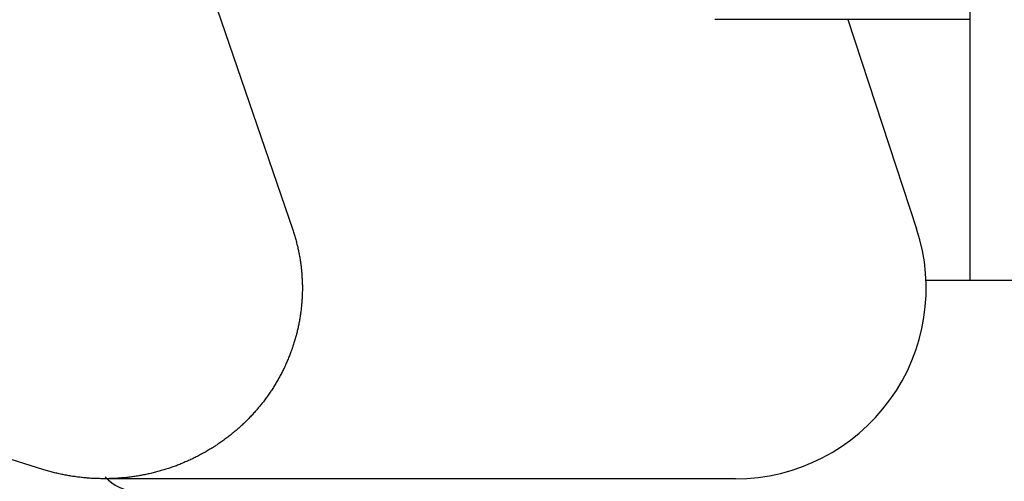
# Model space of a CAD drawing. Units: millimetres. Extents: x 0 to 420, y 0 to 297.
# Drawn here: x 241 to 242, y 200 to 201 of the extents above; entities that cross this region are included whole.
import ezdxf

# ---------------------------------------------------------------- set-up
doc = ezdxf.new("R2010")
doc.units = ezdxf.units.MM
doc.header["$LTSCALE"] = 23.1
doc.layers.get('0').update_dxf_attribs({"linetype": 'CONTINUOUS'})

msp = doc.modelspace()

# ---------------------------------------------------------------- linework, layer by layer
at = {"color": 7, "linetype": 'Continuous'}
for p, q in [((242.0609, 200.4475), (242.0609, 204.9475)), ((241.1287, 201.1488), (241.3503, 200.5003)), ((242.0609, 200.721), (241.793, 200.721)), ((241.9328, 200.721), (242.0049, 200.5014)), ((241.3503, 200.5003), (241.3507, 200.4992)), ((241.3507, 200.4992), (241.351, 200.498)), ((241.351, 200.498), (241.3514, 200.4969)), ((241.3514, 200.4969), (241.3517, 200.4957)), ((241.3517, 200.4957), (241.3521, 200.4946)), ((241.3521, 200.4946), (241.3524, 200.4935)), ((241.3524, 200.4935), (241.3528, 200.4923)), ((241.3528, 200.4923), (241.3531, 200.4912)), ((241.3531, 200.4912), (241.3534, 200.49)), ((241.3534, 200.49), (241.3537, 200.4889)), ((241.3537, 200.4889), (241.354, 200.4877)), ((241.354, 200.4877), (241.3543, 200.4866)), ((241.3543, 200.4866), (241.3546, 200.4854)), ((241.3546, 200.4854), (241.3549, 200.4843)), ((241.3549, 200.4843), (241.3552, 200.4831)), ((241.3552, 200.4831), (241.3554, 200.482)), ((241.3554, 200.482), (241.3557, 200.4808)), ((241.3557, 200.4808), (241.3559, 200.4797)), ((241.3559, 200.4797), (241.3562, 200.4785)), ((241.3562, 200.4785), (241.3564, 200.4774)), ((241.3564, 200.4774), (241.3567, 200.4762)), ((241.3567, 200.4762), (241.3569, 200.475)), ((241.3569, 200.475), (241.3571, 200.4739)), ((241.3571, 200.4739), (241.3573, 200.4727)), ((241.3573, 200.4727), (241.3575, 200.4715)), ((241.3575, 200.4715), (241.3577, 200.4704)), ((241.3577, 200.4704), (241.3579, 200.4692)), ((241.3579, 200.4692), (241.3581, 200.468)), ((241.3581, 200.468), (241.3583, 200.4669)), ((241.3583, 200.4669), (241.3584, 200.4657)), ((241.3584, 200.4657), (241.3586, 200.4645)), ((241.3586, 200.4645), (241.3587, 200.4633)), ((241.3587, 200.4633), (241.3589, 200.4622)), ((241.3589, 200.4622), (241.359, 200.461)), ((241.359, 200.461), (241.3592, 200.4598)), ((241.3592, 200.4598), (241.3593, 200.4586)), ((241.3593, 200.4586), (241.3594, 200.4575)), ((241.3594, 200.4575), (241.3595, 200.4563)), ((241.3595, 200.4563), (241.3596, 200.4551)), ((241.3596, 200.4551), (241.3597, 200.4539)), ((241.3597, 200.4539), (241.3598, 200.4528)), ((241.3598, 200.4528), (241.3599, 200.4516)), ((241.3599, 200.4516), (241.3599, 200.4504)), ((241.3599, 200.4504), (241.36, 200.4492)), ((241.36, 200.4492), (241.3601, 200.448)), ((241.3601, 200.448), (241.3601, 200.4469)), ((241.3601, 200.4469), (241.3602, 200.4457)), ((241.3602, 200.4457), (241.3602, 200.4445)), ((241.3602, 200.4445), (241.3602, 200.4433)), ((241.3602, 200.4433), (241.3603, 200.4421)), ((241.3603, 200.4421), (241.3603, 200.441)), ((241.3603, 200.441), (241.3603, 200.4398)), ((241.3603, 200.4398), (241.3603, 200.4386)), ((241.3603, 200.4386), (241.3603, 200.4374)), ((242.0147, 200.4475), (250.4399, 200.4475)), ((241.36, 200.428), (241.3599, 200.4268)), ((241.3601, 200.4303), (241.36, 200.4291)), ((241.36, 200.4291), (241.36, 200.428)), ((241.3602, 200.4327), (241.3601, 200.4315)), ((241.3601, 200.4315), (241.3601, 200.4303)), ((241.3603, 200.4362), (241.3602, 200.435)), ((241.3602, 200.435), (241.3602, 200.4339)), ((241.3602, 200.4339), (241.3602, 200.4327)), ((241.3603, 200.4374), (241.3603, 200.4362)), ((241.0892, 200.2484), (240.5462, 200.4177)), ((241.3591, 200.4174), (241.3589, 200.4162)), ((241.3592, 200.4185), (241.3591, 200.4174)), ((241.3593, 200.4197), (241.3592, 200.4185)), ((241.3594, 200.4209), (241.3593, 200.4197)), ((241.3595, 200.4221), (241.3594, 200.4209)), ((241.3596, 200.4233), (241.3595, 200.4221)), ((241.3597, 200.4244), (241.3596, 200.4233)), ((241.3598, 200.4256), (241.3597, 200.4244)), ((241.3599, 200.4268), (241.3598, 200.4256)), ((241.3576, 200.4068), (241.3574, 200.4057)), ((241.3578, 200.408), (241.3576, 200.4068)), ((241.358, 200.4092), (241.3578, 200.408)), ((241.3581, 200.4103), (241.358, 200.4092)), ((241.3583, 200.4115), (241.3581, 200.4103)), ((241.3585, 200.4127), (241.3583, 200.4115)), ((241.3586, 200.4138), (241.3585, 200.4127)), ((241.3588, 200.415), (241.3586, 200.4138)), ((241.3589, 200.4162), (241.3588, 200.415)), ((241.3555, 200.3964), (241.3552, 200.3952)), ((241.3558, 200.3975), (241.3555, 200.3964)), ((241.356, 200.3987), (241.3558, 200.3975)), ((241.3563, 200.3998), (241.356, 200.3987)), ((241.3565, 200.401), (241.3563, 200.3998)), ((241.3567, 200.4022), (241.3565, 200.401)), ((241.3569, 200.4033), (241.3567, 200.4022)), ((241.3572, 200.4045), (241.3569, 200.4033)), ((241.3574, 200.4057), (241.3572, 200.4045)), ((241.3529, 200.386), (241.3525, 200.3849)), ((241.3532, 200.3872), (241.3529, 200.386)), ((241.3535, 200.3883), (241.3532, 200.3872)), ((241.3538, 200.3895), (241.3535, 200.3883)), ((241.3541, 200.3906), (241.3538, 200.3895)), ((241.3544, 200.3918), (241.3541, 200.3906)), ((241.3547, 200.3929), (241.3544, 200.3918)), ((241.355, 200.3941), (241.3547, 200.3929)), ((241.3552, 200.3952), (241.355, 200.3941)), ((241.3496, 200.3758), (241.3492, 200.3747)), ((241.35, 200.3769), (241.3496, 200.3758)), ((241.3504, 200.3781), (241.35, 200.3769)), ((241.3508, 200.3792), (241.3504, 200.3781)), ((241.3511, 200.3803), (241.3508, 200.3792)), ((241.3515, 200.3815), (241.3511, 200.3803)), ((241.3518, 200.3826), (241.3515, 200.3815)), ((241.3522, 200.3837), (241.3518, 200.3826)), ((241.3525, 200.3849), (241.3522, 200.3837)), ((241.3458, 200.3658), (241.3454, 200.3647)), ((241.3463, 200.3669), (241.3458, 200.3658)), ((241.3467, 200.368), (241.3463, 200.3669)), ((241.3472, 200.3691), (241.3467, 200.368)), ((241.3476, 200.3702), (241.3472, 200.3691)), ((241.348, 200.3713), (241.3476, 200.3702)), ((241.3484, 200.3724), (241.348, 200.3713)), ((241.3488, 200.3736), (241.3484, 200.3724)), ((241.3492, 200.3747), (241.3488, 200.3736)), ((241.3415, 200.3559), (241.341, 200.3548)), ((241.342, 200.357), (241.3415, 200.3559)), ((241.3425, 200.3581), (241.342, 200.357)), ((241.343, 200.3592), (241.3425, 200.3581)), ((241.3435, 200.3603), (241.343, 200.3592)), ((241.344, 200.3614), (241.3435, 200.3603)), ((241.3445, 200.3625), (241.344, 200.3614)), ((241.3449, 200.3636), (241.3445, 200.3625)), ((241.3454, 200.3647), (241.3449, 200.3636)), ((241.336, 200.3452), (241.3354, 200.3442)), ((241.3366, 200.3463), (241.336, 200.3452)), ((241.3372, 200.3473), (241.3366, 200.3463)), ((241.3377, 200.3484), (241.3372, 200.3473)), ((241.3383, 200.3495), (241.3377, 200.3484)), ((241.3388, 200.3505), (241.3383, 200.3495)), ((241.3394, 200.3516), (241.3388, 200.3505)), ((241.3399, 200.3527), (241.3394, 200.3516)), ((241.3404, 200.3537), (241.3399, 200.3527)), ((241.341, 200.3548), (241.3404, 200.3537)), ((241.3299, 200.3348), (241.3292, 200.3338)), ((241.3305, 200.3358), (241.3299, 200.3348)), ((241.3311, 200.3369), (241.3305, 200.3358)), ((241.3318, 200.3379), (241.3311, 200.3369)), ((241.3324, 200.3389), (241.3318, 200.3379)), ((241.333, 200.34), (241.3324, 200.3389)), ((241.3336, 200.341), (241.333, 200.34)), ((241.3342, 200.3421), (241.3336, 200.341)), ((241.3348, 200.3431), (241.3342, 200.3421)), ((241.3354, 200.3442), (241.3348, 200.3431)), ((241.323, 200.3248), (241.3223, 200.3238)), ((241.3238, 200.3258), (241.323, 200.3248)), ((241.3245, 200.3268), (241.3238, 200.3258)), ((241.3252, 200.3278), (241.3245, 200.3268)), ((241.3258, 200.3288), (241.3252, 200.3278)), ((241.3265, 200.3298), (241.3258, 200.3288)), ((241.3272, 200.3308), (241.3265, 200.3298)), ((241.3279, 200.3318), (241.3272, 200.3308)), ((241.3285, 200.3328), (241.3279, 200.3318)), ((241.3292, 200.3338), (241.3285, 200.3328)), ((241.3148, 200.3142), (241.314, 200.3133)), ((241.3156, 200.3151), (241.3148, 200.3142)), ((241.3164, 200.3161), (241.3156, 200.3151)), ((241.3171, 200.317), (241.3164, 200.3161)), ((241.3179, 200.318), (241.3171, 200.317)), ((241.3187, 200.3189), (241.3179, 200.318)), ((241.3194, 200.3199), (241.3187, 200.3189)), ((241.3201, 200.3209), (241.3194, 200.3199)), ((241.3209, 200.3218), (241.3201, 200.3209)), ((241.3216, 200.3228), (241.3209, 200.3218)), ((241.3223, 200.3238), (241.3216, 200.3228)), ((241.3059, 200.3041), (241.305, 200.3032)), ((241.3067, 200.305), (241.3059, 200.3041)), ((241.3076, 200.3059), (241.3067, 200.305)), ((241.3084, 200.3068), (241.3076, 200.3059)), ((241.3092, 200.3077), (241.3084, 200.3068)), ((241.31, 200.3086), (241.3092, 200.3077)), ((241.3108, 200.3095), (241.31, 200.3086)), ((241.3117, 200.3105), (241.3108, 200.3095)), ((241.3125, 200.3114), (241.3117, 200.3105)), ((241.3133, 200.3123), (241.3125, 200.3114)), ((241.314, 200.3133), (241.3133, 200.3123)), ((241.2953, 200.2938), (241.2944, 200.2929)), ((241.2962, 200.2946), (241.2953, 200.2938)), ((241.2971, 200.2954), (241.2962, 200.2946)), ((241.298, 200.2963), (241.2971, 200.2954)), ((241.2989, 200.2971), (241.298, 200.2963)), ((241.2998, 200.298), (241.2989, 200.2971)), ((241.3007, 200.2988), (241.2998, 200.298)), ((241.3016, 200.2997), (241.3007, 200.2988)), ((241.3024, 200.3006), (241.3016, 200.2997)), ((241.3033, 200.3015), (241.3024, 200.3006)), ((241.3042, 200.3023), (241.3033, 200.3015)), ((241.305, 200.3032), (241.3042, 200.3023)), ((241.2829, 200.2834), (241.282, 200.2826)), ((241.2839, 200.2841), (241.2829, 200.2834)), ((241.2849, 200.2849), (241.2839, 200.2841)), ((241.2859, 200.2857), (241.2849, 200.2849)), ((241.2868, 200.2865), (241.2859, 200.2857)), ((241.2878, 200.2873), (241.2868, 200.2865)), ((241.2888, 200.2881), (241.2878, 200.2873)), ((241.2897, 200.2888), (241.2888, 200.2881)), ((241.2907, 200.2897), (241.2897, 200.2888)), ((241.2916, 200.2905), (241.2907, 200.2897)), ((241.2925, 200.2913), (241.2916, 200.2905)), ((241.2935, 200.2921), (241.2925, 200.2913)), ((241.2944, 200.2929), (241.2935, 200.2921)), ((241.2676, 200.2725), (241.2666, 200.2719)), ((241.2687, 200.2732), (241.2676, 200.2725)), ((241.2697, 200.2739), (241.2687, 200.2732)), ((241.2708, 200.2746), (241.2697, 200.2739)), ((241.2718, 200.2753), (241.2708, 200.2746)), ((241.2728, 200.276), (241.2718, 200.2753)), ((241.2739, 200.2767), (241.2728, 200.276)), ((241.2749, 200.2774), (241.2739, 200.2767)), ((241.2759, 200.2782), (241.2749, 200.2774)), ((241.2769, 200.2789), (241.2759, 200.2782)), ((241.278, 200.2796), (241.2769, 200.2789)), ((241.279, 200.2804), (241.278, 200.2796)), ((241.28, 200.2811), (241.279, 200.2804)), ((241.281, 200.2819), (241.28, 200.2811)), ((241.282, 200.2826), (241.281, 200.2819)), ((241.2501, 200.2625), (241.249, 200.2619)), ((241.2513, 200.2631), (241.2501, 200.2625)), ((241.2524, 200.2637), (241.2513, 200.2631)), ((241.2535, 200.2643), (241.2524, 200.2637)), ((241.2546, 200.2649), (241.2535, 200.2643)), ((241.2557, 200.2655), (241.2546, 200.2649)), ((241.2568, 200.2661), (241.2557, 200.2655)), ((241.2579, 200.2667), (241.2568, 200.2661)), ((241.259, 200.2673), (241.2579, 200.2667)), ((241.2601, 200.268), (241.259, 200.2673)), ((241.2612, 200.2686), (241.2601, 200.268)), ((241.2623, 200.2692), (241.2612, 200.2686)), ((241.2634, 200.2699), (241.2623, 200.2692)), ((241.2644, 200.2705), (241.2634, 200.2699)), ((241.2655, 200.2712), (241.2644, 200.2705)), ((241.2666, 200.2719), (241.2655, 200.2712)), ((241.2257, 200.2519), (241.2245, 200.2514)), ((241.2269, 200.2523), (241.2257, 200.2519)), ((241.2281, 200.2527), (241.2269, 200.2523)), ((241.2293, 200.2532), (241.2281, 200.2527)), ((241.2305, 200.2537), (241.2293, 200.2532)), ((241.2316, 200.2541), (241.2305, 200.2537)), ((241.2328, 200.2546), (241.2316, 200.2541)), ((241.234, 200.2551), (241.2328, 200.2546)), ((241.2352, 200.2556), (241.234, 200.2551)), ((241.2364, 200.2561), (241.2352, 200.2556)), ((241.2375, 200.2566), (241.2364, 200.2561)), ((241.2387, 200.2571), (241.2375, 200.2566)), ((241.2398, 200.2576), (241.2387, 200.2571)), ((241.241, 200.2581), (241.2398, 200.2576)), ((241.2422, 200.2586), (241.241, 200.2581)), ((241.2433, 200.2592), (241.2422, 200.2586)), ((241.2445, 200.2597), (241.2433, 200.2592)), ((241.2456, 200.2602), (241.2445, 200.2597)), ((241.2467, 200.2608), (241.2456, 200.2602)), ((241.2479, 200.2614), (241.2467, 200.2608)), ((241.249, 200.2619), (241.2479, 200.2614)), ((241.0904, 200.248), (241.0892, 200.2484)), ((241.0916, 200.2477), (241.0904, 200.248)), ((241.0929, 200.2473), (241.0916, 200.2477)), ((241.0941, 200.247), (241.0929, 200.2473)), ((241.0953, 200.2466), (241.0941, 200.247)), ((241.0966, 200.2463), (241.0953, 200.2466)), ((241.0978, 200.246), (241.0966, 200.2463)), ((241.0991, 200.2456), (241.0978, 200.246)), ((241.1003, 200.2453), (241.0991, 200.2456)), ((241.1015, 200.245), (241.1003, 200.2453)), ((241.1028, 200.2447), (241.1015, 200.245)), ((241.1041, 200.2444), (241.1028, 200.2447)), ((241.1053, 200.2442), (241.1041, 200.2444)), ((241.1066, 200.2439), (241.1053, 200.2442)), ((241.1078, 200.2436), (241.1066, 200.2439)), ((241.1091, 200.2434), (241.1078, 200.2436)), ((241.1103, 200.2431), (241.1091, 200.2434)), ((241.1116, 200.2429), (241.1103, 200.2431)), ((241.1129, 200.2426), (241.1116, 200.2429)), ((241.1141, 200.2424), (241.1129, 200.2426)), ((241.1154, 200.2422), (241.1141, 200.2424)), ((241.1167, 200.2419), (241.1154, 200.2422)), ((241.1179, 200.2417), (241.1167, 200.2419)), ((241.1192, 200.2415), (241.1179, 200.2417)), ((241.1205, 200.2413), (241.1192, 200.2415)), ((241.1847, 200.2414), (241.1835, 200.2413)), ((241.186, 200.2416), (241.1847, 200.2414)), ((241.1873, 200.2418), (241.186, 200.2416)), ((241.1886, 200.2421), (241.1873, 200.2418)), ((241.1898, 200.2423), (241.1886, 200.2421)), ((241.1911, 200.2425), (241.1898, 200.2423)), ((241.1923, 200.2427), (241.1911, 200.2425)), ((241.1936, 200.243), (241.1923, 200.2427)), ((241.1949, 200.2432), (241.1936, 200.243)), ((241.1961, 200.2435), (241.1949, 200.2432)), ((241.1974, 200.2438), (241.1961, 200.2435)), ((241.1986, 200.244), (241.1974, 200.2438)), ((241.1999, 200.2443), (241.1986, 200.244)), ((241.2012, 200.2446), (241.1999, 200.2443)), ((241.2024, 200.2449), (241.2012, 200.2446)), ((241.2036, 200.2452), (241.2024, 200.2449)), ((241.2049, 200.2455), (241.2036, 200.2452)), ((241.2061, 200.2458), (241.2049, 200.2455)), ((241.2074, 200.2461), (241.2061, 200.2458)), ((241.2086, 200.2465), (241.2074, 200.2461)), ((241.2099, 200.2468), (241.2086, 200.2465)), ((241.2111, 200.2472), (241.2099, 200.2468)), ((241.2123, 200.2475), (241.2111, 200.2472)), ((241.2135, 200.2479), (241.2123, 200.2475)), ((241.2148, 200.2482), (241.2135, 200.2479)), ((241.216, 200.2486), (241.2148, 200.2482)), ((241.2172, 200.249), (241.216, 200.2486)), ((241.2184, 200.2494), (241.2172, 200.249)), ((241.2197, 200.2498), (241.2184, 200.2494)), ((241.2209, 200.2502), (241.2197, 200.2498)), ((241.2221, 200.2506), (241.2209, 200.2502)), ((241.2233, 200.251), (241.2221, 200.2506)), ((241.2245, 200.2514), (241.2233, 200.251)), ((241.1218, 200.2412), (241.1205, 200.2413)), ((241.123, 200.241), (241.1218, 200.2412)), ((241.1243, 200.2408), (241.123, 200.241)), ((241.1256, 200.2406), (241.1243, 200.2408)), ((241.1269, 200.2405), (241.1256, 200.2406)), ((241.1282, 200.2403), (241.1269, 200.2405)), ((241.1294, 200.2402), (241.1282, 200.2403)), ((241.1307, 200.2401), (241.1294, 200.2402)), ((241.132, 200.2399), (241.1307, 200.2401)), ((241.1333, 200.2398), (241.132, 200.2399)), ((241.1346, 200.2397), (241.1333, 200.2398)), ((241.1359, 200.2396), (241.1346, 200.2397)), ((241.1371, 200.2395), (241.1359, 200.2396)), ((241.1384, 200.2394), (241.1371, 200.2395)), ((241.1397, 200.2394), (241.1384, 200.2394)), ((241.141, 200.2393), (241.1397, 200.2394)), ((241.1423, 200.2392), (241.141, 200.2393)), ((241.1436, 200.2392), (241.1423, 200.2392)), ((241.1449, 200.2391), (241.1436, 200.2392)), ((241.1462, 200.2391), (241.1449, 200.2391)), ((241.1475, 200.2391), (241.1462, 200.2391)), ((241.1488, 200.239), (241.1475, 200.2391)), ((241.15, 200.239), (241.1488, 200.239)), ((241.1513, 200.239), (241.15, 200.239)), ((241.8149, 200.239), (241.1513, 200.239)), ((241.1539, 200.239), (241.1526, 200.239)), ((241.1552, 200.239), (241.1539, 200.239)), ((241.1565, 200.239), (241.1552, 200.239)), ((241.1578, 200.2391), (241.1565, 200.239)), ((241.1591, 200.2391), (241.1578, 200.2391)), ((241.1604, 200.2391), (241.1591, 200.2391)), ((241.1617, 200.2392), (241.1604, 200.2391)), ((241.1629, 200.2393), (241.1617, 200.2392)), ((241.1642, 200.2393), (241.1629, 200.2393)), ((241.1655, 200.2394), (241.1642, 200.2393)), ((241.1668, 200.2395), (241.1655, 200.2394)), ((241.1681, 200.2396), (241.1668, 200.2395)), ((241.1694, 200.2397), (241.1681, 200.2396)), ((241.1707, 200.2398), (241.1694, 200.2397)), ((241.1719, 200.2399), (241.1707, 200.2398)), ((241.1732, 200.24), (241.1719, 200.2399)), ((241.1745, 200.2401), (241.1732, 200.24)), ((241.1758, 200.2403), (241.1745, 200.2401)), ((241.1771, 200.2404), (241.1758, 200.2403)), ((241.1784, 200.2406), (241.1771, 200.2404)), ((241.1796, 200.2407), (241.1784, 200.2406)), ((241.1809, 200.2409), (241.1796, 200.2407)), ((241.1822, 200.2411), (241.1809, 200.2409)), ((241.1835, 200.2413), (241.1822, 200.2411))]:
    msp.add_line(p, q, dxfattribs=at)
for centre, radius, start, end in [((241.8149, 200.439), 0.2, 270, 18.1838), ((241.1899, 200.2751), 0.05, 223.1448, 265)]:
    msp.add_arc(centre, radius, start, end, dxfattribs=at)

doc.saveas('drawing.dxf')
